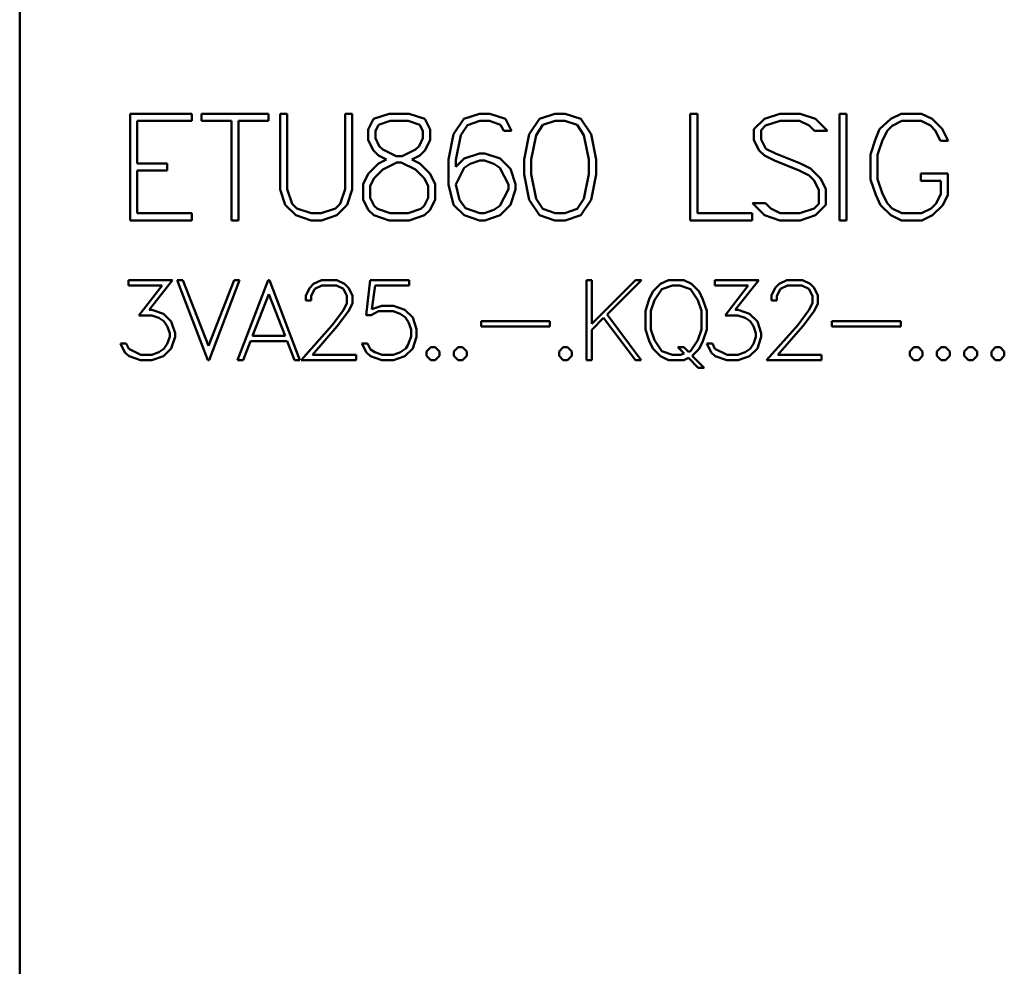
# Model space of a CAD drawing. Extents: x 0 to 2523, y 0 to 1782.
# Drawn here: x 552 to 573, y 969 to 990 of the extents above; entities that cross this region are included whole.
import ezdxf

# ---------------------------------------------------------------- set-up
doc = ezdxf.new("R2010")
doc.units = 0
doc.header["$LTSCALE"] = 15
doc.header["$MEASUREMENT"] = 0
doc.layers.add('10000_FRONT', color=7, linetype='CONTINUOUS')

msp = doc.modelspace()

# ---------------------------------------------------------------- linework, layer by layer
at = {"layer": '10000_FRONT', "color": 7, "linetype": 'Continuous', "lineweight": 50}
for p, q in [((551.564803, 925.066659), (551.564803, 991.466668)), ((553.996001, 988.143464), (555.360961, 988.143464)), ((553.996001, 985.791467), (553.996001, 988.143464)), ((555.360961, 987.986665), (555.360961, 988.143464)), ((555.573569, 988.143464), (557.04724, 988.143464)), ((555.573569, 987.986665), (555.573569, 988.143464)), ((557.04724, 987.986665), (557.04724, 988.143464)), ((557.304801, 988.143464), (557.4616, 988.143464)), ((557.304801, 986.470467), (557.304801, 988.143464)), ((557.4616, 986.475717), (557.4616, 988.143464)), ((558.735602, 988.143464), (558.892402, 988.143464)), ((558.735602, 986.475717), (558.735602, 988.143464)), ((558.892402, 986.470467), (558.892402, 988.143464)), ((559.358207, 988.030412), (559.704268, 988.143464)), ((559.704268, 988.143464), (560.150473, 988.143464)), ((560.495002, 988.030412), (560.150473, 988.143464)), ((561.354567, 988.030412), (561.696036, 988.143464)), ((561.696036, 988.143464), (561.92266, 988.143464)), ((562.267188, 988.030412), (561.92266, 988.143464)), ((563.017119, 988.030412), (563.358893, 988.143464)), ((563.358893, 988.143464), (563.585517, 988.143464)), ((563.927291, 988.030412), (563.585517, 988.143464)), ((566.341605, 988.143464), (566.498404, 988.143464)), ((566.341605, 985.791467), (566.341605, 988.143464)), ((566.498404, 985.948266), (566.498404, 988.143464)), ((567.977225, 988.030068), (568.315635, 988.143464)), ((568.315635, 988.143464), (568.761229, 988.143464)), ((569.099631, 988.031815), (568.761229, 988.143464)), ((569.631202, 988.143464), (569.788001, 988.143464)), ((569.631202, 985.791467), (569.631202, 988.143464)), ((569.788001, 985.791467), (569.788001, 988.143464)), ((570.75981, 988.030412), (570.987967, 988.143464)), ((570.987967, 988.143464), (571.439681, 988.143464)), ((571.669371, 988.031815), (571.439681, 988.143464)), ((554.1528, 987.986665), (555.360961, 987.986665)), ((554.1528, 987.045869), (554.1528, 987.986665)), ((555.573569, 987.986665), (556.232001, 987.986665)), ((556.232001, 985.791467), (556.232001, 987.986665)), ((556.3888, 987.986665), (557.04724, 987.986665)), ((556.3888, 985.791467), (556.3888, 987.986665)), ((559.243056, 987.796266), (559.358207, 988.030412)), ((559.40261, 987.759866), (559.471518, 987.900918)), ((559.471518, 987.900918), (559.728766, 987.986665)), ((559.728766, 987.986665), (560.123824, 987.986665)), ((560.38108, 987.900918), (560.123824, 987.986665)), ((560.449988, 987.759866), (560.38108, 987.900918)), ((560.611686, 987.796266), (560.495002, 988.030412)), ((561.124877, 987.689164), (561.354567, 988.030412)), ((561.285659, 987.670968), (561.432662, 987.892518)), ((561.432662, 987.892518), (561.702163, 987.984567)), ((561.702163, 987.984567), (561.915, 987.984567)), ((562.163062, 987.898812), (561.915, 987.984567)), ((562.231971, 987.764062), (562.163062, 987.898812)), ((562.398879, 987.764062), (562.267188, 988.030412)), ((562.788657, 987.689164), (563.017119, 988.030412)), ((562.946067, 987.673417), (563.09368, 987.895318)), ((563.09368, 987.895318), (563.365935, 987.987367)), ((563.365935, 987.987367), (563.580001, 987.987367)), ((563.85073, 987.895318), (563.580001, 987.987367)), ((563.998343, 987.673417), (563.85073, 987.895318)), ((564.157287, 987.689164), (563.927291, 988.030412)), ((567.744475, 987.799066), (567.977225, 988.030068)), ((567.903731, 987.781564), (568.001731, 987.879563)), ((568.001731, 987.879563), (568.321761, 987.986665)), ((568.321761, 987.986665), (568.75051, 987.986665)), ((568.961821, 987.879563), (568.75051, 987.986665)), ((569.076667, 987.766168), (568.961821, 987.879563)), ((569.363623, 987.766168), (569.099631, 988.031815)), ((570.514808, 987.805367), (570.75981, 988.030412)), ((570.790435, 987.879212), (571.001746, 987.986665)), ((571.001746, 987.986665), (571.427436, 987.986665)), ((571.637214, 987.879563), (571.427436, 987.986665)), ((571.74134, 987.775262), (571.637214, 987.879563)), ((571.894469, 987.807465), (571.669371, 988.031815)), ((559.243056, 987.563867), (559.243056, 987.796266)), ((559.40261, 987.603768), (559.40261, 987.759866)), ((560.449988, 987.603768), (560.449988, 987.759866)), ((560.611686, 987.563867), (560.611686, 987.796266)), ((561.016158, 987.135812), (561.124877, 987.689164)), ((561.175406, 987.128114), (561.285659, 987.670968)), ((562.231971, 987.764062), (562.398879, 987.764062)), ((562.678405, 987.135812), (562.788657, 987.689164)), ((562.835204, 987.129868), (562.946067, 987.673417)), ((564.109206, 987.129868), (563.998343, 987.673417)), ((564.266005, 987.135812), (564.157287, 987.689164)), ((567.744475, 987.563165), (567.744475, 987.799066)), ((567.903731, 987.577866), (567.903731, 987.781564)), ((569.076667, 987.766168), (569.363623, 987.766168)), ((570.425078, 987.579263), (570.514808, 987.805367)), ((570.57759, 987.562112), (570.687842, 987.775262)), ((570.687842, 987.775262), (570.790435, 987.879212)), ((571.857718, 987.547067), (571.74134, 987.775262)), ((572.023093, 987.547067), (571.894469, 987.807465)), ((559.35514, 987.336015), (559.243056, 987.563867)), ((559.486831, 987.430863), (559.40261, 987.603768)), ((560.365767, 987.430863), (560.449988, 987.603768)), ((560.498069, 987.336015), (560.611686, 987.563867)), ((567.857787, 987.335313), (567.744475, 987.563165)), ((568.007857, 987.371362), (567.903731, 987.577866)), ((570.313605, 987.244317), (570.425078, 987.579263)), ((570.470405, 987.238717), (570.57759, 987.562112)), ((571.857718, 987.547067), (572.023093, 987.547067)), ((559.471518, 987.219819), (559.35514, 987.336015)), ((559.566451, 987.352815), (559.486831, 987.430863)), ((559.86045, 987.208619), (559.566451, 987.352815)), ((559.992141, 987.208619), (560.287673, 987.352815)), ((560.287673, 987.352815), (560.365767, 987.430863)), ((560.38169, 987.219819), (560.498069, 987.336015)), ((561.357627, 987.154015), (561.696036, 987.267068)), ((561.696036, 987.267068), (561.812407, 987.267068)), ((562.150817, 987.154015), (561.812407, 987.267068)), ((567.974166, 987.218766), (567.857787, 987.335313)), ((568.217635, 987.265664), (568.007857, 987.371362)), ((568.767356, 987.045167), (568.217635, 987.265664)), ((570.313605, 986.690614), (570.313605, 987.244317)), ((570.470405, 986.696214), (570.470405, 987.238717)), ((554.1528, 987.045869), (554.81124, 987.045869)), ((554.81124, 986.889062), (554.81124, 987.045869)), ((559.246116, 986.819062), (559.471518, 987.043763)), ((559.650672, 987.132668), (559.471518, 987.219819)), ((559.471518, 987.043763), (559.650672, 987.132668)), ((559.564925, 986.911462), (559.878829, 987.066163)), ((559.86045, 987.208619), (559.992141, 987.208619)), ((559.878829, 987.066163), (559.974379, 987.066163)), ((560.289817, 986.911462), (559.974379, 987.066163)), ((560.202536, 987.132668), (560.38169, 987.219819)), ((560.38169, 987.043763), (560.202536, 987.132668)), ((560.608619, 986.819062), (560.38169, 987.043763)), ((561.016158, 986.580712), (561.016158, 987.135812)), ((561.175406, 986.972016), (561.357627, 987.154015)), ((561.175406, 986.972016), (561.175406, 987.128114)), ((561.360694, 986.952065), (561.492377, 987.036416)), ((561.492377, 987.036416), (561.702163, 987.108514)), ((561.702163, 987.108514), (561.806281, 987.108514)), ((562.016066, 987.036416), (561.806281, 987.108514)), ((562.14775, 986.952065), (562.016066, 987.036416)), ((562.3805, 986.924767), (562.150817, 987.154015)), ((562.678405, 986.799119), (562.678405, 987.135812)), ((562.835204, 986.808213), (562.835204, 987.129868)), ((564.109206, 986.808213), (564.109206, 987.129868)), ((564.266005, 986.799119), (564.266005, 987.135812)), ((568.199256, 987.108514), (567.974166, 987.218766)), ((568.744384, 986.889764), (568.199256, 987.108514)), ((568.992446, 986.936662), (568.767356, 987.045167)), ((554.1528, 986.889062), (554.81124, 986.889062)), ((554.1528, 985.948266), (554.1528, 986.889062)), ((559.132804, 986.589814), (559.246116, 986.819062)), ((559.375663, 986.723168), (559.564925, 986.911462)), ((560.479079, 986.723168), (560.289817, 986.911462)), ((560.720405, 986.589814), (560.608619, 986.819062)), ((561.175406, 986.581765), (561.360694, 986.952065)), ((562.333037, 986.578614), (562.14775, 986.952065)), ((562.492286, 986.586663), (562.3805, 986.924767)), ((562.788657, 986.245767), (562.678405, 986.799119)), ((562.946067, 986.264665), (562.835204, 986.808213)), ((563.998343, 986.264665), (564.109206, 986.808213)), ((564.157287, 986.245767), (564.266005, 986.799119)), ((568.961821, 986.779519), (568.744384, 986.889764)), ((569.218459, 986.709863), (568.992446, 986.936662)), ((571.422538, 986.821862), (572.018805, 986.821862)), ((571.422538, 986.665063), (571.422538, 986.821862)), ((572.018805, 986.355317), (572.018805, 986.821862)), ((559.132804, 986.248567), (559.132804, 986.589814)), ((559.289603, 986.551667), (559.375663, 986.723168)), ((560.563605, 986.551667), (560.479079, 986.723168)), ((560.720405, 986.248567), (560.720405, 986.589814)), ((561.127944, 986.132363), (561.016158, 986.580712)), ((561.259627, 986.243318), (561.175406, 986.581765)), ((562.333037, 986.482018), (562.333037, 986.578614)), ((562.492286, 986.470467), (562.492286, 986.586663)), ((569.064414, 986.676965), (568.961821, 986.779519)), ((569.171599, 986.465562), (569.064414, 986.676965)), ((569.328406, 986.482018), (569.218459, 986.709863)), ((570.427527, 986.355668), (570.313605, 986.690614)), ((570.578513, 986.372819), (570.470405, 986.696214)), ((571.422538, 986.665063), (571.862006, 986.665063)), ((571.862006, 986.368615), (571.862006, 986.665063)), ((557.416587, 986.132363), (557.304801, 986.470467)), ((557.569404, 986.155816), (557.4616, 986.475717)), ((558.627807, 986.155816), (558.735602, 986.475717)), ((558.77909, 986.132363), (558.892402, 986.470467)), ((559.289603, 986.285317), (559.289603, 986.551667)), ((560.563605, 986.285317), (560.563605, 986.551667)), ((562.14775, 986.108567), (562.333037, 986.482018)), ((562.3805, 986.132363), (562.492286, 986.470467)), ((569.171599, 986.153367), (569.171599, 986.465562)), ((569.328406, 986.135865), (569.328406, 986.482018)), ((570.689986, 986.159661), (570.578513, 986.372819)), ((571.753898, 986.159318), (571.862006, 986.368615)), ((557.669242, 986.054665), (557.569404, 986.155816)), ((558.526435, 986.054665), (558.627807, 986.155816)), ((559.246116, 986.020715), (559.132804, 986.248567)), ((559.375663, 986.112061), (559.289603, 986.285317)), ((560.479079, 986.112061), (560.563605, 986.285317)), ((560.608619, 986.020715), (560.720405, 986.248567)), ((561.385192, 986.057816), (561.259627, 986.243318)), ((563.017119, 985.904519), (562.788657, 986.245767)), ((563.09368, 986.042764), (562.946067, 986.264665)), ((563.85073, 986.042764), (563.998343, 986.264665)), ((563.927291, 985.904519), (564.157287, 986.245767)), ((567.977225, 985.903115), (567.710791, 986.168763)), ((567.710791, 986.168763), (567.998664, 986.168763)), ((568.115043, 986.055367), (567.998664, 986.168763)), ((569.0736, 986.055367), (569.171599, 986.153367)), ((570.536857, 986.129563), (570.427527, 986.355668)), ((570.793494, 986.055718), (570.689986, 986.159661)), ((571.648543, 986.055367), (571.753898, 986.159318)), ((571.904876, 986.127465), (572.018805, 986.355317)), ((554.1528, 985.948266), (555.360961, 985.948266)), ((555.360961, 985.791467), (555.360961, 985.948266)), ((557.646575, 985.904519), (557.416587, 986.132363)), ((557.990806, 985.947564), (557.669242, 986.054665)), ((557.990806, 985.947564), (558.204871, 985.947564)), ((558.204871, 985.947564), (558.526435, 986.054665)), ((558.550628, 985.904519), (558.77909, 986.132363)), ((559.365859, 985.904519), (559.246116, 986.020715)), ((559.447936, 986.043115), (559.375663, 986.112061)), ((559.728156, 985.948266), (559.447936, 986.043115)), ((559.728156, 985.948266), (560.125052, 985.948266)), ((560.125052, 985.948266), (560.405272, 986.043115)), ((560.405272, 986.043115), (560.479079, 986.112061)), ((560.488875, 985.904519), (560.608619, 986.020715)), ((561.357627, 985.904519), (561.127944, 986.132363)), ((561.702163, 985.950715), (561.385192, 986.057816)), ((561.702163, 985.950715), (561.806281, 985.950715)), ((561.806281, 985.950715), (562.016066, 986.024217)), ((562.016066, 986.024217), (562.14775, 986.108567)), ((562.150817, 985.904519), (562.3805, 986.132363)), ((563.365935, 985.950715), (563.09368, 986.042764)), ((563.365935, 985.950715), (563.580001, 985.950715)), ((563.580001, 985.950715), (563.85073, 986.042764)), ((566.498404, 985.948266), (567.706557, 985.948266)), ((567.706557, 985.791467), (567.706557, 985.948266)), ((568.32482, 985.948266), (568.115043, 986.055367)), ((568.32482, 985.948266), (568.753569, 985.948266)), ((568.753569, 985.948266), (569.0736, 986.055367)), ((569.099631, 985.904862), (569.328406, 986.135865)), ((570.764403, 985.904519), (570.536857, 986.129563)), ((571.006957, 985.948266), (570.793494, 986.055718)), ((571.006957, 985.948266), (571.436927, 985.948266)), ((571.436927, 985.948266), (571.648543, 986.055367)), ((571.678557, 985.903817), (571.904876, 986.127465)), ((553.996001, 985.791467), (555.360961, 985.791467)), ((556.232001, 985.791467), (556.3888, 985.791467)), ((557.985289, 985.791467), (557.646575, 985.904519)), ((557.985289, 985.791467), (558.211913, 985.791467)), ((558.211913, 985.791467), (558.550628, 985.904519)), ((559.704268, 985.791467), (559.365859, 985.904519)), ((559.704268, 985.791467), (560.150473, 985.791467)), ((560.150473, 985.791467), (560.488875, 985.904519)), ((561.696036, 985.791467), (561.357627, 985.904519)), ((561.696036, 985.791467), (561.812407, 985.791467)), ((561.812407, 985.791467), (562.150817, 985.904519)), ((563.358893, 985.791467), (563.017119, 985.904519)), ((563.358893, 985.791467), (563.585517, 985.791467)), ((563.585517, 985.791467), (563.927291, 985.904519)), ((566.341605, 985.791467), (567.706557, 985.791467)), ((568.315635, 985.791467), (567.977225, 985.903115)), ((568.315635, 985.791467), (568.761229, 985.791467)), ((568.761229, 985.791467), (569.099631, 985.904862)), ((569.631202, 985.791467), (569.788001, 985.791467)), ((570.993781, 985.791467), (570.764403, 985.904519)), ((570.993781, 985.791467), (571.447951, 985.791467)), ((571.447951, 985.791467), (571.678557, 985.903817)), ((553.964461, 984.474267), (554.933738, 984.474267)), ((553.964461, 984.356667), (553.964461, 984.474267)), ((554.416945, 983.816964), (554.933738, 984.474267)), ((555.712088, 982.710267), (555.037955, 984.474267)), ((555.037955, 984.474267), (555.160842, 984.474267)), ((555.724723, 983.025002), (555.160842, 984.474267)), ((555.724723, 983.025002), (556.289756, 984.474267)), ((555.737357, 982.710267), (556.41149, 984.474267)), ((556.289756, 984.474267), (556.41149, 984.474267)), ((556.36756, 982.710267), (557.041694, 984.474267)), ((557.041694, 984.474267), (557.066954, 984.474267)), ((557.741088, 982.710267), (557.066954, 984.474267)), ((558.042838, 984.390527), (558.215102, 984.474267)), ((558.215102, 984.474267), (558.553893, 984.474267)), ((558.725013, 984.389214), (558.553893, 984.474267)), ((559.199027, 983.702775), (559.285155, 984.474267)), ((559.285155, 984.474267), (560.144187, 984.474267)), ((560.144187, 984.356667), (560.144187, 984.474267)), ((564.054602, 984.474267), (564.172202, 984.474267)), ((564.054602, 982.710267), (564.054602, 984.474267)), ((564.172202, 983.511941), (565.134597, 984.474267)), ((564.172202, 983.511941), (564.172202, 984.474267)), ((564.508696, 983.712754), (565.268958, 984.474267)), ((565.134597, 984.474267), (565.268958, 984.474267)), ((565.689406, 984.389481), (565.860297, 984.474267)), ((565.860297, 984.474267), (566.198394, 984.474267)), ((566.3702, 984.389214), (566.198394, 984.474267)), ((566.881263, 984.474267), (567.850539, 984.474267)), ((566.881263, 984.356667), (566.881263, 984.474267)), ((567.333747, 983.816964), (567.850539, 984.474267)), ((568.300437, 984.390527), (568.472701, 984.474267)), ((568.472701, 984.474267), (568.811492, 984.474267)), ((568.982612, 984.389214), (568.811492, 984.474267)), ((553.964461, 984.356667), (554.702903, 984.356667)), ((554.193, 983.69674), (554.702903, 984.356667)), ((557.871718, 984.132752), (557.955558, 984.304955)), ((557.955558, 984.304955), (558.042838, 984.390527)), ((557.991156, 984.123567), (558.069251, 984.278443)), ((558.069251, 984.278443), (558.224288, 984.356667)), ((558.224288, 984.356667), (558.543555, 984.356667)), ((558.699744, 984.278703), (558.543555, 984.356667)), ((558.776687, 984.123567), (558.699744, 984.278703)), ((558.812293, 984.303117), (558.725013, 984.389214)), ((558.897277, 984.130914), (558.812293, 984.303117)), ((559.325354, 983.830613), (559.401145, 984.356667)), ((559.401145, 984.356667), (560.144187, 984.356667)), ((565.438361, 984.051118), (565.519896, 984.220689)), ((565.519896, 984.220689), (565.689406, 984.389481)), ((565.551825, 984.034837), (565.711684, 984.275025)), ((565.711684, 984.275025), (565.949874, 984.355355)), ((565.949874, 984.355355), (566.109733, 984.355355)), ((566.347922, 984.275025), (566.109733, 984.355355)), ((566.508933, 984.034837), (566.347922, 984.275025)), ((566.538558, 984.220162), (566.3702, 984.389214)), ((566.621245, 984.049806), (566.538558, 984.220162)), ((566.881263, 984.356667), (567.619704, 984.356667)), ((567.109801, 983.69674), (567.619704, 984.356667)), ((568.129317, 984.132752), (568.213157, 984.304955)), ((568.213157, 984.304955), (568.300437, 984.390527)), ((568.248755, 984.123567), (568.32685, 984.278443)), ((568.32685, 984.278443), (568.481894, 984.356667)), ((568.481894, 984.356667), (568.801154, 984.356667)), ((568.957343, 984.278703), (568.801154, 984.356667)), ((569.034285, 984.123567), (568.957343, 984.278703)), ((569.069892, 984.303117), (568.982612, 984.389214)), ((569.154876, 984.130914), (569.069892, 984.303117)), ((556.697158, 983.247865), (557.05432, 984.165299)), ((557.41149, 983.247865), (557.05432, 984.165299)), ((557.871718, 984.026963), (557.871718, 984.132752)), ((557.871718, 984.026963), (557.991156, 984.026963)), ((557.991156, 984.026963), (557.991156, 984.123567)), ((558.776687, 983.96869), (558.776687, 984.123567)), ((558.897277, 983.956353), (558.897277, 984.130914)), ((565.353606, 983.799905), (565.438361, 984.051118)), ((565.471206, 983.794915), (565.551825, 984.034837)), ((566.588401, 983.794915), (566.508933, 984.034837)), ((566.706, 983.798066), (566.621245, 984.049806)), ((568.129317, 984.026963), (568.129317, 984.132752)), ((568.129317, 984.026963), (568.248755, 984.026963)), ((568.248755, 984.026963), (568.248755, 984.123567)), ((569.034285, 983.96869), (569.034285, 984.123567)), ((569.154876, 983.956353), (569.154876, 984.130914)), ((554.416945, 983.816964), (554.480109, 983.816964)), ((554.733916, 983.732179), (554.480109, 983.816964)), ((558.452826, 983.481751), (558.697448, 983.807778)), ((558.563079, 983.455766), (558.812293, 983.787568)), ((558.697448, 983.807778), (558.776687, 983.96869)), ((558.812293, 983.787568), (558.897277, 983.956353)), ((559.306975, 983.702775), (559.471206, 983.785462)), ((559.325354, 983.830613), (559.546996, 983.903062)), ((559.471206, 983.785462), (559.793914, 983.785462)), ((559.546996, 983.903062), (559.798507, 983.903062)), ((559.951247, 983.731126), (559.793914, 983.785462)), ((560.052314, 983.819062), (559.798507, 983.903062)), ((560.224578, 983.64634), (560.052314, 983.819062)), ((565.353606, 983.384629), (565.353606, 983.799905)), ((565.471206, 983.388307), (565.471206, 983.794915)), ((566.588401, 983.388307), (566.588401, 983.794915)), ((566.706, 983.381738), (566.706, 983.798066)), ((567.333747, 983.816964), (567.396911, 983.816964)), ((567.65071, 983.732179), (567.396911, 983.816964)), ((568.710433, 983.481751), (568.955047, 983.807778)), ((568.820678, 983.455766), (569.069892, 983.787568)), ((568.955047, 983.807778), (569.034285, 983.96869)), ((569.069892, 983.787568), (569.154876, 983.956353)), ((554.193, 983.69674), (554.475516, 983.69674)), ((554.63285, 983.64293), (554.475516, 983.69674)), ((554.743102, 983.570481), (554.63285, 983.64293)), ((554.90618, 983.560243), (554.733916, 983.732179)), ((554.816604, 983.458917), (554.743102, 983.570481)), ((554.990012, 983.306664), (554.90618, 983.560243)), ((559.199027, 983.702775), (559.306975, 983.702775)), ((560.061499, 983.657105), (559.951247, 983.731126)), ((560.135001, 983.546067), (560.061499, 983.657105)), ((560.188979, 983.387513), (560.135001, 983.546067)), ((560.308417, 983.391976), (560.224578, 983.64634)), ((561.730918, 983.567063), (563.250304, 983.567063)), ((561.730918, 983.449464), (561.730918, 983.567063)), ((563.250304, 983.449464), (563.250304, 983.567063)), ((564.172202, 983.380952), (564.432898, 983.641618)), ((565.1323, 982.710267), (564.432898, 983.641618)), ((565.260924, 982.710267), (564.508696, 983.712754)), ((567.109801, 983.69674), (567.392318, 983.69674)), ((567.549651, 983.64293), (567.392318, 983.69674)), ((567.659903, 983.570481), (567.549651, 983.64293)), ((567.822982, 983.560243), (567.65071, 983.732179)), ((567.733397, 983.458917), (567.659903, 983.570481)), ((567.906813, 983.306664), (567.822982, 983.560243)), ((569.458922, 983.567063), (570.978301, 983.567063)), ((569.458922, 983.449464), (569.458922, 983.567063)), ((570.978301, 983.449464), (570.978301, 983.567063)), ((554.870574, 983.301415), (554.816604, 983.458917)), ((557.766066, 982.710267), (558.452826, 983.481751)), ((558.015273, 982.827866), (558.563079, 983.455766)), ((560.188979, 983.226869), (560.188979, 983.387513)), ((560.308417, 983.221352), (560.308417, 983.391976)), ((561.730918, 983.449464), (563.250304, 983.449464)), ((564.172202, 982.710267), (564.172202, 983.380952)), ((565.438361, 983.133416), (565.353606, 983.384629)), ((565.551825, 983.148377), (565.471206, 983.388307)), ((566.508933, 983.148377), (566.588401, 983.388307)), ((566.621245, 983.130006), (566.706, 983.381738)), ((567.787375, 983.301415), (567.733397, 983.458917)), ((568.023665, 982.710267), (568.710433, 983.481751)), ((568.272872, 982.827866), (568.820678, 983.455766)), ((569.458922, 983.449464), (570.978301, 983.449464)), ((554.816604, 983.06569), (554.870574, 983.224503)), ((554.870574, 983.224503), (554.870574, 983.301415)), ((554.90618, 982.965943), (554.990012, 983.219514)), ((554.990012, 983.219514), (554.990012, 983.306664)), ((556.490439, 982.710267), (556.652373, 983.130265)), ((556.652373, 983.130265), (557.456275, 983.130265)), ((556.697158, 983.247865), (557.41149, 983.247865)), ((557.619353, 982.710267), (557.456275, 983.130265)), ((560.117774, 983.039437), (560.188979, 983.226869)), ((560.224578, 982.966988), (560.308417, 983.221352)), ((565.519896, 982.963838), (565.438361, 983.133416)), ((565.711684, 982.908189), (565.551825, 983.148377)), ((566.347922, 982.908189), (566.508933, 983.148377)), ((566.538558, 982.959641), (566.621245, 983.130006)), ((567.733397, 983.06569), (567.787375, 983.224503)), ((567.787375, 983.224503), (567.787375, 983.301415)), ((567.822982, 982.965943), (567.906813, 983.219514)), ((567.906813, 983.219514), (567.906813, 983.306664)), ((553.885215, 982.880631), (553.788749, 983.074876)), ((553.788749, 983.074876), (553.91278, 983.074876)), ((553.969054, 982.959901), (553.91278, 983.074876)), ((554.235488, 982.827866), (553.969054, 982.959901)), ((554.63285, 982.882989), (554.743102, 982.955438)), ((554.733916, 982.795052), (554.90618, 982.965943)), ((554.743102, 982.955438), (554.816604, 983.06569)), ((559.20362, 982.880631), (559.107146, 983.074876)), ((559.107146, 983.074876), (559.231177, 983.074876)), ((559.295493, 982.946252), (559.231177, 983.074876)), ((559.394256, 982.882989), (559.295493, 982.946252)), ((559.944358, 982.87748), (560.070685, 982.967774)), ((560.052314, 982.795579), (560.224578, 982.966988)), ((560.070685, 982.967774), (560.117774, 983.039437)), ((560.530921, 982.901368), (560.62509, 982.995866)), ((560.530921, 982.804765), (560.530921, 982.901368)), ((560.62509, 982.995866), (560.721564, 982.995866)), ((560.815734, 982.901368), (560.721564, 982.995866)), ((560.815734, 982.804765), (560.815734, 982.901368)), ((561.130919, 982.901368), (561.225089, 982.995866)), ((561.130919, 982.804765), (561.130919, 982.901368)), ((561.225089, 982.995866), (561.321563, 982.995866)), ((561.415732, 982.901368), (561.321563, 982.995866)), ((561.415732, 982.804765), (561.415732, 982.901368)), ((563.449317, 982.901368), (563.543494, 982.995866)), ((563.449317, 982.804765), (563.449317, 982.901368)), ((563.543494, 982.995866), (563.63996, 982.995866)), ((563.73413, 982.901368), (563.63996, 982.995866)), ((563.73413, 982.804765), (563.73413, 982.901368)), ((565.689406, 982.795052), (565.519896, 982.963838)), ((565.949874, 982.827866), (565.711684, 982.908189)), ((566.204139, 982.856477), (566.068389, 982.993241)), ((566.068389, 982.993241), (566.201842, 982.993241)), ((566.30313, 982.892175), (566.201842, 982.993241)), ((566.30313, 982.892175), (566.347922, 982.908189)), ((566.383979, 982.806863), (566.538558, 982.959641)), ((566.802016, 982.880631), (566.70555, 983.074876)), ((566.70555, 983.074876), (566.829581, 983.074876)), ((566.885856, 982.959901), (566.829581, 983.074876)), ((567.152289, 982.827866), (566.885856, 982.959901)), ((567.549651, 982.882989), (567.659903, 982.955438)), ((567.65071, 982.795052), (567.822982, 982.965943)), ((567.659903, 982.955438), (567.733397, 983.06569)), ((571.177321, 982.901368), (571.271491, 982.995866)), ((571.177321, 982.804765), (571.177321, 982.901368)), ((571.271491, 982.995866), (571.367965, 982.995866)), ((571.462134, 982.901368), (571.367965, 982.995866)), ((571.462134, 982.804765), (571.462134, 982.901368)), ((571.77732, 982.901368), (571.871489, 982.995866)), ((571.77732, 982.804765), (571.77732, 982.901368)), ((571.871489, 982.995866), (571.967963, 982.995866)), ((572.062133, 982.901368), (571.967963, 982.995866)), ((572.062133, 982.804765), (572.062133, 982.901368)), ((572.377318, 982.901368), (572.471496, 982.995866)), ((572.377318, 982.804765), (572.377318, 982.901368)), ((572.471496, 982.995866), (572.567962, 982.995866)), ((572.662131, 982.901368), (572.567962, 982.995866)), ((572.662131, 982.804765), (572.662131, 982.901368)), ((572.977317, 982.901368), (573.071494, 982.995866)), ((572.977317, 982.804765), (572.977317, 982.901368)), ((573.071494, 982.995866), (573.16796, 982.995866)), ((573.26213, 982.901368), (573.16796, 982.995866)), ((573.26213, 982.804765), (573.26213, 982.901368)), ((553.974791, 982.794), (553.885215, 982.880631)), ((554.228598, 982.710267), (553.974791, 982.794)), ((554.228598, 982.710267), (554.480109, 982.710267)), ((554.235488, 982.827866), (554.475516, 982.827866)), ((554.475516, 982.827866), (554.63285, 982.882989)), ((554.480109, 982.710267), (554.733916, 982.795052)), ((555.712088, 982.710267), (555.737357, 982.710267)), ((556.36756, 982.710267), (556.490439, 982.710267)), ((557.619353, 982.710267), (557.741088, 982.710267)), ((557.766066, 982.710267), (558.978812, 982.710267)), ((558.015273, 982.827866), (558.978812, 982.827866)), ((558.978812, 982.710267), (558.978812, 982.827866)), ((559.293197, 982.794), (559.20362, 982.880631)), ((559.546996, 982.710267), (559.293197, 982.794)), ((559.551597, 982.827866), (559.394256, 982.882989)), ((559.546996, 982.710267), (559.798507, 982.710267)), ((559.551597, 982.827866), (559.793914, 982.827866)), ((559.793914, 982.827866), (559.944358, 982.87748)), ((559.798507, 982.710267), (560.052314, 982.795579)), ((560.62509, 982.710267), (560.530921, 982.804765)), ((560.62509, 982.710267), (560.721564, 982.710267)), ((560.721564, 982.710267), (560.815734, 982.804765)), ((561.225089, 982.710267), (561.130919, 982.804765)), ((561.225089, 982.710267), (561.321563, 982.710267)), ((561.321563, 982.710267), (561.415732, 982.804765)), ((563.543494, 982.710267), (563.449317, 982.804765)), ((563.543494, 982.710267), (563.63996, 982.710267)), ((563.63996, 982.710267), (563.73413, 982.804765)), ((564.054602, 982.710267), (564.172202, 982.710267)), ((565.1323, 982.710267), (565.260924, 982.710267)), ((565.860297, 982.710267), (565.689406, 982.795052)), ((565.860297, 982.710267), (566.198394, 982.710267)), ((565.949874, 982.827866), (566.129256, 982.827866)), ((566.129256, 982.827866), (566.204139, 982.856477)), ((566.198394, 982.710267), (566.299224, 982.761979)), ((566.515822, 982.542268), (566.299224, 982.761979)), ((566.649726, 982.542268), (566.383979, 982.806863)), ((566.891593, 982.794), (566.802016, 982.880631)), ((567.1454, 982.710267), (566.891593, 982.794)), ((567.1454, 982.710267), (567.396911, 982.710267)), ((567.152289, 982.827866), (567.392318, 982.827866)), ((567.392318, 982.827866), (567.549651, 982.882989)), ((567.396911, 982.710267), (567.65071, 982.795052)), ((568.023665, 982.710267), (569.236411, 982.710267)), ((568.272872, 982.827866), (569.236411, 982.827866)), ((569.236411, 982.710267), (569.236411, 982.827866)), ((571.271491, 982.710267), (571.177321, 982.804765)), ((571.271491, 982.710267), (571.367965, 982.710267)), ((571.367965, 982.710267), (571.462134, 982.804765)), ((571.871489, 982.710267), (571.77732, 982.804765)), ((571.871489, 982.710267), (571.967963, 982.710267)), ((571.967963, 982.710267), (572.062133, 982.804765)), ((572.471496, 982.710267), (572.377318, 982.804765)), ((572.471496, 982.710267), (572.567962, 982.710267)), ((572.567962, 982.710267), (572.662131, 982.804765)), ((573.071494, 982.710267), (572.977317, 982.804765)), ((573.071494, 982.710267), (573.16796, 982.710267)), ((573.16796, 982.710267), (573.26213, 982.804765)), ((566.515822, 982.542268), (566.649726, 982.542268))]:
    msp.add_line(p, q, dxfattribs=at)

doc.saveas('drawing.dxf')
